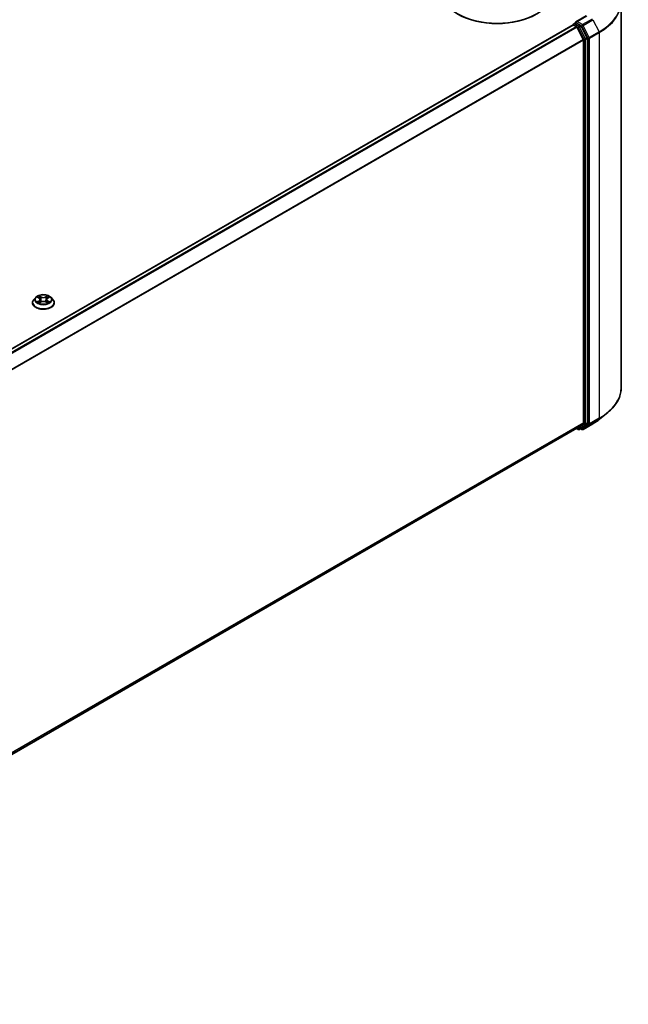
# Model space of a CAD drawing. Units: millimetres. Extents: x 0 to 10030, y 0 to 1826.
# Drawn here: x 436 to 494, y 332 to 426 of the extents above; entities that cross this region are included whole.
import ezdxf

# ---------------------------------------------------------------- set-up
doc = ezdxf.new("R2010")
doc.units = ezdxf.units.MM
doc.header["$LTSCALE"] = 2.5
doc.layers.add('Visible (ISO)', color=7, linetype='Continuous', lineweight=35)
doc.layers.add('Visible Narrow (ISO)', color=7, linetype='Continuous', lineweight=25)

msp = doc.modelspace()

# ---------------------------------------------------------------- linework, layer by layer
at = {"layer": 'Visible (ISO)'}
for p, q in [((493.0186, 427.3963), (493.0186, 390.5715)), ((489.686, 426.0774), (488.6981, 425.507)), ((488.4233, 425.2025), (392.4871, 369.8137)), ((488.4455, 425.2075), (488.4455, 425.2118)), ((488.4769, 425.1972), (488.7445, 425.0428)), ((488.4991, 425.3046), (488.6792, 425.4086)), ((489.1483, 425.1595), (488.7294, 425.4014)), ((488.8027, 424.9777), (489.3937, 423.8174)), ((489.7725, 423.9833), (489.2065, 425.0944)), ((489.4113, 423.7513), (489.4113, 387.2181)), ((489.7901, 387.198), (489.7901, 423.9172)), ((436.8578, 398.6757), (436.8578, 398.6875)), ((437.1611, 399.1887), (436.9839, 398.9911)), ((437.3346, 399.2105), (437.4867, 399.1195)), ((437.5145, 398.669), (437.6729, 398.7573)), ((437.5803, 398.9947), (437.6096, 398.722)), ((438.1141, 398.7573), (438.2725, 398.669)), ((438.2067, 398.9947), (438.1774, 398.722)), ((438.3003, 399.1195), (438.4524, 399.2105)), ((438.4524, 399.2105), (438.4524, 399.2105)), ((438.6259, 399.1887), (438.8031, 398.9911)), ((438.9292, 398.6757), (438.9292, 398.6875)), ((490.9514, 387.5593), (491.6267, 388.0939)), ((488.798, 386.6913), (393.5287, 331.6875)), ((488.7697, 386.6749), (488.918, 386.5893)), ((489.3937, 387.1722), (488.8027, 386.6945)), ((489.0251, 386.5893), (489.2019, 386.6914)), ((489.2717, 386.5892), (489.1483, 386.6605)), ((489.2065, 386.6946), (489.7725, 387.1521)), ((489.3789, 386.5892), (490.3133, 387.1287))]:
    msp.add_line(p, q, dxfattribs=at)
for centre, start, end in [((488.5527, 425.2118), 120, 180), ((488.9715, 386.6821), 240, 300), ((489.3253, 386.682), 240, 300)]:
    msp.add_arc(centre, 0.1071, start, end, dxfattribs=at)
for centre, major_axis, start_param, end_param in [((481.1786, 428.4486), (5.3571, 0), 3.1415927, 6.2831853), ((481.1786, 428.3903), (5.2857, 0), 3.9269908, 5.4977871), ((488.4769, 425.1098), (-0.0536, 0.0928), 5.4977871, 6.2831853), ((488.8052, 425.4451), (-0.1515, 0), 4.712389, 6.2831853), ((488.7294, 425.4888), (-0.0536, -0.0928), 5.4977871, 6.1236372), ((488.7445, 424.9553), (0.0536, -0.0928), 1.4801364, 2.3561945), ((489.1483, 425.072), (0.0536, -0.0928), 1.4801364, 2.3561945), ((489.3355, 423.795), (0.0536, -0.0928), 0.7853982, 1.4801364), ((489.7143, 423.9609), (0.0536, -0.0928), 0.7853982, 1.4801364), ((488.7445, 386.7841), (0.0536, -0.0928), 0, 0.0906599), ((489.1483, 386.7842), (0.0536, -0.0928), 0, 0.0906599), ((489.3355, 387.2618), (0.0536, -0.0928), 0.0906599, 0.7853982), ((489.7143, 387.2417), (0.0536, -0.0928), 0.0906599, 0.7853982)]:
    msp.add_ellipse(centre, major_axis=major_axis, ratio=0.5773503, start_param=start_param, end_param=end_param, dxfattribs=at)
for points, knots in [([(488.6792, 425.4086), (488.6838, 425.4112), (488.6915, 425.4127), (488.7096, 425.4105), (488.7199, 425.4069), (488.7294, 425.4014)], [0.038953354, 0.038953354, 0.038953354, 0.038953354, 0.050334548, 0.050334548, 0.061715743, 0.061715743, 0.061715743, 0.061715743]), ([(436.9839, 398.9911), (436.968, 398.9733), (436.9533, 398.9549), (436.9269, 398.9169), (436.9151, 398.8974), (436.8947, 398.8573), (436.886, 398.8368), (436.872, 398.7951), (436.8667, 398.7738), (436.8596, 398.7309), (436.8578, 398.7092), (436.8578, 398.6875)], [0.30783155, 0.30783155, 0.30783155, 0.30783155, 0.40334487, 0.40334487, 0.4988582, 0.4988582, 0.59437152, 0.59437152, 0.68988484, 0.68988484, 0.78539816, 0.78539816, 0.78539816, 0.78539816]), ([(436.8578, 398.6757), (436.8578, 398.6118), (436.8746, 398.5481), (436.9399, 398.4261), (436.9896, 398.368), (437.1177, 398.2627), (437.1972, 398.2159), (437.3772, 398.1394), (437.4777, 398.1099), (437.6889, 398.071), (437.7997, 398.0617), (438.0205, 398.0637), (438.1305, 398.0752), (438.3392, 398.1179), (438.4378, 398.1492), (438.6139, 398.2289), (438.6913, 398.2775), (438.8161, 398.3876), (438.8638, 398.4493), (438.917, 398.5668), (438.9292, 398.6212), (438.9292, 398.6757)], [0.7853982, 0.7853982, 0.7853982, 0.7853982, 1.0851087, 1.0851087, 1.3975197, 1.3975197, 1.7220128, 1.7220128, 2.0477407, 2.0477407, 2.3724912, 2.3724912, 2.696846, 2.696846, 3.0216801, 3.0216801, 3.3474775, 3.3474775, 3.6713926, 3.6713926, 3.9269908, 3.9269908, 3.9269908, 3.9269908]), ([(438.6259, 399.1887), (438.5821, 399.2376), (438.5265, 399.2805), (438.3951, 399.3544), (438.3186, 399.3848), (438.1545, 399.4291), (438.0668, 399.4432), (437.8892, 399.4539), (437.7992, 399.4508), (437.6252, 399.4276), (437.5411, 399.4076), (437.3866, 399.3519), (437.3162, 399.3161), (437.2206, 399.2476), (437.1885, 399.2194), (437.1611, 399.1887)], [4.4045574, 4.4045574, 4.4045574, 4.4045574, 4.7255704, 4.7255704, 5.059999, 5.059999, 5.3930764, 5.3930764, 5.7243898, 5.7243898, 6.0561258, 6.0561258, 6.3901037, 6.3901037, 6.5910169, 6.5910169, 6.5910169, 6.5910169]), ([(437.3696, 399.1895), (437.3483, 399.2137), (437.3158, 399.2275), (437.2848, 399.2343), (437.2844, 399.2344), (437.2841, 399.2344)], [0.001902216, 0.001902216, 0.001902216, 0.001902216, 0.032055974, 0.032055974, 0.032394303, 0.032394303, 0.032394303, 0.032394303]), ([(437.2841, 399.2344), (437.2844, 399.2343), (437.2847, 399.2342), (437.2879, 399.233), (437.2908, 399.2319), (437.2937, 399.2307)], [-0.0323943032, -0.0323943032, -0.0323943032, -0.0323943032, -0.0320559737, -0.0320559737, -0.0289727583, -0.0289727583, -0.0289727583, -0.0289727583]), ([(437.2857, 398.759), (437.2855, 398.759), (437.2853, 398.7589), (437.2847, 398.7587), (437.2844, 398.7586), (437.2841, 398.7585)], [-0.00023059908, -0.00023059908, -0.00023059908, -0.00023059908, 0, 0, 0.00033832945, 0.00033832945, 0.00033832945, 0.00033832945]), ([(437.2841, 398.7585), (437.2844, 398.7585), (437.2848, 398.7586), (437.2854, 398.7587), (437.2856, 398.7588), (437.2859, 398.7588)], [-0.00033832945, -0.00033832945, -0.00033832945, -0.00033832945, 0, 0, 0.00024151791, 0.00024151791, 0.00024151791, 0.00024151791]), ([(437.4036, 398.7454), (437.4101, 398.7401), (437.4171, 398.7347), (437.4321, 398.7239), (437.4401, 398.7186), (437.4571, 398.708), (437.4661, 398.7028), (437.4851, 398.6925), (437.495, 398.6875), (437.5115, 398.6798), (437.5177, 398.677), (437.524, 398.6743)], [1.39332395, 1.39332395, 1.39332395, 1.39332395, 1.46346938, 1.46346938, 1.53361482, 1.53361482, 1.60376025, 1.60376025, 1.67390568, 1.67390568, 1.71478324, 1.71478324, 1.71478324, 1.71478324]), ([(437.4823, 399.3474), (437.4822, 399.3475), (437.4821, 399.3476), (437.4817, 399.3479), (437.4815, 399.3481), (437.4813, 399.3483)], [-0.00023059908, -0.00023059908, -0.00023059908, -0.00023059908, 0, 0, 0.00033832945, 0.00033832945, 0.00033832945, 0.00033832945]), ([(437.4813, 399.3483), (437.4814, 399.3481), (437.4816, 399.3479), (437.4818, 399.3475), (437.4819, 399.3474), (437.482, 399.3473)], [-0.00033832945, -0.00033832945, -0.00033832945, -0.00033832945, 0, 0, 0.00024151791, 0.00024151791, 0.00024151791, 0.00024151791]), ([(437.5209, 398.6725), (437.5035, 398.6736), (437.4929, 398.6625), (437.4816, 398.645), (437.4814, 398.6448), (437.4813, 398.6446)], [0.002431037, 0.002431037, 0.002431037, 0.002431037, 0.032055974, 0.032055974, 0.032394303, 0.032394303, 0.032394303, 0.032394303]), ([(437.4813, 398.6446), (437.4815, 398.6448), (437.4817, 398.645), (437.4838, 398.6468), (437.4857, 398.6484), (437.4876, 398.65)], [-0.0323943032, -0.0323943032, -0.0323943032, -0.0323943032, -0.0320559737, -0.0320559737, -0.0289727583, -0.0289727583, -0.0289727583, -0.0289727583]), ([(437.5803, 398.9947), (437.5793, 399.0044), (437.577, 399.014), (437.5703, 399.0328), (437.5659, 399.0419), (437.5549, 399.0596), (437.5485, 399.068), (437.5337, 399.0842), (437.5254, 399.0919), (437.5072, 399.1064), (437.4973, 399.1132), (437.4867, 399.1195)], [3.98889417, 3.98889417, 3.98889417, 3.98889417, 4.13010248, 4.13010248, 4.27131078, 4.27131078, 4.41251908, 4.41251908, 4.55372738, 4.55372738, 4.69493569, 4.69493569, 4.69493569, 4.69493569]), ([(438.1141, 398.7573), (438.0903, 398.7706), (438.0632, 398.7816), (438.0049, 398.7983), (437.9737, 398.804), (437.9098, 398.8097), (437.8772, 398.8097), (437.8133, 398.804), (437.7821, 398.7983), (437.7238, 398.7816), (437.6967, 398.7706), (437.6729, 398.7573)], [4.7298423, 4.7298423, 4.7298423, 4.7298423, 5.0370202, 5.0370202, 5.3441982, 5.3441982, 5.6513761, 5.6513761, 5.9585541, 5.9585541, 6.265732, 6.265732, 6.265732, 6.265732]), ([(438.3003, 399.1195), (438.2897, 399.1132), (438.2798, 399.1064), (438.2616, 399.0919), (438.2534, 399.0842), (438.2386, 399.068), (438.2321, 399.0596), (438.2212, 399.0419), (438.2167, 399.0328), (438.21, 399.014), (438.2078, 399.0044), (438.2067, 398.9947)], [0.01745329, 0.01745329, 0.01745329, 0.01745329, 0.1586616, 0.1586616, 0.2998699, 0.2998699, 0.4410782, 0.4410782, 0.5822865, 0.5822865, 0.72349481, 0.72349481, 0.72349481, 0.72349481]), ([(438.2618, 399.2725), (438.2818, 399.3002), (438.2932, 399.3287), (438.3055, 399.3479), (438.3056, 399.3481), (438.3057, 399.3483)], [0, 0, 0, 0, 0.032055974, 0.032055974, 0.032394303, 0.032394303, 0.032394303, 0.032394303]), ([(438.263, 398.6743), (438.2694, 398.677), (438.2756, 398.6798), (438.292, 398.6875), (438.3019, 398.6925), (438.3209, 398.7028), (438.3299, 398.708), (438.3469, 398.7186), (438.355, 398.7239), (438.37, 398.7347), (438.377, 398.7401), (438.3834, 398.7454)], [2.99760574, 2.99760574, 2.99760574, 2.99760574, 3.0384833, 3.0384833, 3.10862873, 3.10862873, 3.17877417, 3.17877417, 3.2489196, 3.2489196, 3.31906503, 3.31906503, 3.31906503, 3.31906503]), ([(438.3057, 399.3483), (438.3055, 399.3481), (438.3053, 399.3479), (438.3032, 399.3461), (438.3014, 399.3444), (438.2995, 399.3426)], [-0.0323943032, -0.0323943032, -0.0323943032, -0.0323943032, -0.0320559737, -0.0320559737, -0.0289727583, -0.0289727583, -0.0289727583, -0.0289727583]), ([(438.3047, 398.6455), (438.3048, 398.6454), (438.305, 398.6453), (438.3053, 398.645), (438.3055, 398.6448), (438.3057, 398.6446)], [-0.00023059908, -0.00023059908, -0.00023059908, -0.00023059908, 0, 0, 0.00033832945, 0.00033832945, 0.00033832945, 0.00033832945]), ([(438.3057, 398.6446), (438.3056, 398.6448), (438.3055, 398.645), (438.3053, 398.6453), (438.3052, 398.6455), (438.3051, 398.6456)], [-0.00033832945, -0.00033832945, -0.00033832945, -0.00033832945, 0, 0, 0.00024151791, 0.00024151791, 0.00024151791, 0.00024151791]), ([(438.4136, 398.7596), (438.4346, 398.7636), (438.4693, 398.7656), (438.5022, 398.7586), (438.5026, 398.7585), (438.5029, 398.7585)], [0, 0, 0, 0, 0.032055974, 0.032055974, 0.032394303, 0.032394303, 0.032394303, 0.032394303]), ([(438.5029, 398.7585), (438.5026, 398.7586), (438.5023, 398.7587), (438.4991, 398.7599), (438.4962, 398.7609), (438.4934, 398.7619)], [-0.0323943032, -0.0323943032, -0.0323943032, -0.0323943032, -0.0320559737, -0.0320559737, -0.0289727583, -0.0289727583, -0.0289727583, -0.0289727583]), ([(438.5029, 399.2344), (438.5026, 399.2344), (438.5022, 399.2343), (438.5017, 399.2342), (438.5014, 399.2341), (438.5012, 399.234)], [-0.00033832945, -0.00033832945, -0.00033832945, -0.00033832945, 0, 0, 0.00024151791, 0.00024151791, 0.00024151791, 0.00024151791]), ([(438.5013, 399.2338), (438.5016, 399.2339), (438.5018, 399.234), (438.5023, 399.2342), (438.5026, 399.2343), (438.5029, 399.2344)], [-0.00023059908, -0.00023059908, -0.00023059908, -0.00023059908, 0, 0, 0.00033832945, 0.00033832945, 0.00033832945, 0.00033832945]), ([(438.9292, 398.6875), (438.9292, 398.7092), (438.9274, 398.7309), (438.9203, 398.7738), (438.915, 398.7951), (438.901, 398.8368), (438.8923, 398.8573), (438.8719, 398.8974), (438.8601, 398.9169), (438.8337, 398.9549), (438.8191, 398.9733), (438.8031, 398.9911)], [3.92699082, 3.92699082, 3.92699082, 3.92699082, 4.02250414, 4.02250414, 4.11801746, 4.11801746, 4.21353078, 4.21353078, 4.30904411, 4.30904411, 4.40455743, 4.40455743, 4.40455743, 4.40455743]), ([(493.0186, 390.5715), (493.0186, 390.3931), (492.9991, 390.2147), (492.9216, 389.8613), (492.8635, 389.6864), (492.7105, 389.3433), (492.6154, 389.175), (492.3903, 388.8477), (492.2602, 388.6887), (491.9673, 388.3822), (491.8045, 388.2347), (491.6267, 388.0939)], [2.35619449, 2.35619449, 2.35619449, 2.35619449, 2.48222194, 2.48222194, 2.60824939, 2.60824939, 2.73427684, 2.73427684, 2.86030429, 2.86030429, 2.98633174, 2.98633174, 2.98633174, 2.98633174]), ([(490.3133, 387.1287), (490.3595, 387.1554), (490.405, 387.1825), (490.4946, 387.2375), (490.5386, 387.2654), (490.6253, 387.3221), (490.6679, 387.3508), (490.7515, 387.4091), (490.7926, 387.4386), (490.8732, 387.4984), (490.9127, 387.5287), (490.9514, 387.5593)], [3.14159265, 3.14159265, 3.14159265, 3.14159265, 3.17264484, 3.17264484, 3.20369702, 3.20369702, 3.2347492, 3.2347492, 3.26580139, 3.26580139, 3.29685357, 3.29685357, 3.29685357, 3.29685357])]:
    msp.add_open_spline(points, degree=3, knots=knots, dxfattribs=at)
for points in [[(437.2937, 399.2307), (437.3076, 399.225), (437.3215, 399.2183), (437.3346, 399.2105)], [(437.4876, 398.65), (437.4964, 398.6574), (437.5053, 398.6639), (437.5145, 398.669)], [(438.2995, 399.3426), (438.2818, 399.3261), (438.2638, 399.3057), (438.2437, 399.2861)], [(438.4934, 398.7619), (438.4663, 398.7713), (438.4389, 398.777), (438.4183, 398.781)]]:
    msp.add_open_spline(points, degree=3, dxfattribs=at)
at = {"layer": 'Visible Narrow (ISO)'}
for p, q in [((488.8052, 425.5326), (489.7396, 426.0721)), ((488.4769, 425.1972), (392.5185, 369.7956)), ((488.7445, 425.0428), (392.7861, 369.6412)), ((488.8027, 424.9777), (392.8716, 369.5918)), ((488.5527, 425.2993), (488.7294, 425.4014)), ((488.9715, 425.0575), (488.5527, 425.2993)), ((488.8009, 424.981), (488.8958, 424.9262)), ((489.3253, 425.2323), (488.8052, 425.5326)), ((489.1483, 425.1595), (488.9715, 425.0575)), ((489.0297, 424.9924), (489.2065, 425.0944)), ((489.5958, 423.8813), (489.0297, 424.9924)), ((489.1483, 425.1595), (489.2495, 425.1011)), ((489.2495, 425.1011), (489.8406, 423.9408)), ((490.2597, 425.7718), (489.3253, 425.2323)), ((489.3835, 425.1672), (490.3179, 425.7067)), ((489.9746, 424.007), (489.3835, 425.1672)), ((490.3179, 425.7067), (490.909, 424.5464)), ((488.8958, 424.9262), (489.4618, 423.8151)), ((490.909, 424.5464), (489.9746, 424.007)), ((489.9921, 423.9408), (490.9265, 424.4803)), ((490.9265, 424.4803), (490.9265, 387.6555)), ((489.3937, 423.8174), (393.4981, 368.452)), ((489.4113, 423.7513), (393.5256, 368.3917)), ((489.4618, 423.8151), (489.4618, 387.0959)), ((489.7725, 423.9833), (489.5958, 423.8813)), ((489.6133, 423.8151), (489.7901, 423.9172)), ((489.6133, 387.0959), (489.6133, 423.8151)), ((489.8406, 423.9408), (489.8406, 387.116)), ((489.9921, 387.116), (489.9921, 423.9408)), ((437.2841, 399.2344), (437.4775, 399.1188)), ((437.4775, 398.8741), (437.2841, 398.7585)), ((437.3687, 398.781), (437.4903, 398.8536)), ((437.4332, 398.7233), (437.4205, 398.7438)), ((437.6816, 399.2366), (437.4813, 399.3483)), ((437.4813, 398.6446), (437.6816, 398.7563)), ((437.4903, 398.8536), (437.5029, 398.6838)), ((437.504, 398.6691), (437.504, 398.669)), ((437.5044, 398.6628), (437.5044, 398.6628)), ((437.5433, 399.2861), (437.6692, 399.2159)), ((437.6512, 398.963), (437.5873, 399.1938)), ((437.6692, 399.2159), (437.6512, 398.963)), ((438.3057, 399.3483), (438.1054, 399.2366)), ((438.1054, 398.7563), (438.3057, 398.6446)), ((438.1178, 399.2159), (438.2437, 399.2861)), ((438.1178, 399.2159), (438.1358, 398.963)), ((438.1998, 399.1938), (438.1358, 398.963)), ((438.2826, 398.6628), (438.2826, 398.6628)), ((438.2831, 398.6691), (438.2831, 398.669)), ((438.2967, 398.8536), (438.2842, 398.6838)), ((438.2967, 398.8536), (438.4183, 398.781)), ((438.3095, 399.1188), (438.5029, 399.2344)), ((438.5029, 398.7585), (438.3095, 398.8741)), ((438.3666, 398.7438), (438.3538, 398.7233)), ((489.9746, 387.0701), (490.909, 387.6096)), ((490.9265, 387.6555), (489.9921, 387.116)), ((490.3179, 387.1319), (490.909, 387.6096)), ((489.4113, 387.2181), (393.5287, 331.8602)), ((489.3937, 387.1722), (393.5287, 331.8245)), ((488.8027, 386.6945), (393.5287, 331.688)), ((488.8958, 386.6384), (488.8009, 386.6931)), ((489.4618, 387.0959), (488.8958, 386.6384)), ((489.0297, 386.5925), (489.5958, 387.05)), ((489.2065, 386.6946), (489.0297, 386.5925)), ((489.2495, 386.6383), (489.1797, 386.6786)), ((489.8406, 387.116), (489.2495, 386.6383)), ((490.3179, 387.1319), (489.3835, 386.5924)), ((489.3835, 386.5924), (489.9746, 387.0701)), ((489.5958, 387.05), (489.7725, 387.1521)), ((489.7901, 387.198), (489.6133, 387.0959))]:
    msp.add_line(p, q, dxfattribs=at)
for centre, major_axis, ratio, start_param, end_param in [((485.8758, 427.4524), (7.118, 0), 0.5773503, 5.4977871, 6.9133226), ((485.8758, 427.3963), (7.1429, 0), 0.5773503, 5.4977871, 6.2831853), ((488.5527, 425.2118), (-0.1071, 0), 0.5773503, 0, 0.0701236), ((488.5527, 425.2118), (0.0536, 0.0928), 0.5773503, 0.7853982, 2.061679), ((488.5527, 425.2118), (-0.0536, 0.0928), 0.5773503, 5.4977871, 6.2831853), ((488.9715, 424.97), (0.0536, 0.0928), 0.5773503, 0.7853982, 2.3561945), ((488.9715, 424.97), (-0.0955, -0.0486), 0.0739221, 0.617421, 2.1882173), ((488.9715, 424.97), (-0.0536, 0.0928), 0.5773503, 4.6217291, 5.4977871), ((489.3253, 425.1448), (0.0536, 0.0928), 0.5773503, 0.7853982, 2.3561945), ((489.3253, 425.1448), (-0.0955, -0.0486), 0.0739221, 0.617421, 2.1882173), ((489.3253, 425.1448), (-0.0536, 0.0928), 0.5773503, 4.6217291, 5.4977871), ((490.8508, 424.524), (-0.0536, 0.0928), 0.5773503, 3.9269908, 4.6217291), ((489.5376, 423.8589), (0.0955, 0.0486), 0.0739221, 3.7590136, 5.32981), ((489.5376, 423.8589), (-0.1071, 0), 0.5773503, 0.7853982, 2.3561945), ((489.5376, 423.8589), (-0.0536, 0.0928), 0.5773503, 3.9269908, 4.6217291), ((489.9164, 423.9846), (0.0955, 0.0486), 0.0739221, 3.7590136, 5.32981), ((489.9164, 423.9846), (-0.1071, 0), 0.5773503, 0.7853982, 2.3561945), ((489.9164, 423.9846), (-0.0536, 0.0928), 0.5773503, 3.9269908, 4.6217291), ((437.8935, 398.7193), (-1.0242, 0), 0.5773503, 5.8056187, 9.9023446), ((437.8935, 398.6875), (-1.0357, 0), 0.5773503, 0, 3.1415927), ((437.8935, 398.6757), (1.0357, 0), 0.5773503, 3.1415927, 6.2831853), ((437.8935, 398.9699), (-0.8247, 0), 0.5773503, 5.8056187, 9.9023446), ((437.8935, 398.9964), (-0.7357, 0), 0.5773503, 5.3071026, 5.6884717), ((437.8935, 398.9964), (0.7357, 0), 0.5773503, 3.7363063, 4.1176753), ((437.3815, 398.7751), (-0.0034, -0.0175), 0.7797536, 4.5269049, 5.922087), ((437.3269, 398.6421), (0.0563, 0.1345), 0.7122196, 5.8136023, 6.4288582), ((437.4333, 398.738), (-0.0152, -0.0094), 0.7297361, 5.1634453, 5.7754826), ((437.8935, 398.9155), (0.5758, 0), 0.5773503, 2.1762943, 2.4206222), ((437.4775, 399.1042), (0.0092, 0.0153), 0.5873385, 0, 0.7942785), ((437.2581, 398.9964), (0.3051, 0), 0.5773503, 5.5152404, 7.0511302), ((437.4775, 398.8595), (0.0092, -0.0153), 0.5873385, 0.8637843, 2.3473142), ((437.2581, 398.9831), (0.3229, 0), 0.5773503, 5.5152404, 6.3450887), ((437.531, 399.28), (-0.0146, -0.0103), 0.1849737, 1.043317, 2.4384992), ((437.4839, 399.2057), (-0.0756, 0.1511), 0.5476269, 4.3686132, 4.9838691), ((437.5749, 399.1877), (-0.0172, -0.0048), 0.2229178, 3.8515805, 5.2070037), ((437.6389, 398.9569), (-0.0172, -0.0048), 0.2228845, 3.8515738, 5.2026198), ((437.6816, 399.222), (-0.0087, -0.0156), 0.5671862, 3.9184152, 5.401945), ((437.8935, 399.35), (0.3229, 0), 0.5773503, 3.9444441, 5.4803339), ((437.6816, 398.7417), (-0.0087, 0.0156), 0.5671862, 5.5063628, 6.2831853), ((437.8935, 399.3633), (-0.3051, 0), 0.5773503, 0.8028515, 2.3387412), ((437.8935, 398.6296), (0.3051, 0), 0.5773503, 0.8028515, 2.3387412), ((438.1054, 399.222), (0.0087, -0.0156), 0.5671862, 0.8812403, 2.3647701), ((438.1054, 398.7417), (0.0087, 0.0156), 0.5671862, 0, 0.7768225), ((438.1482, 398.9569), (-0.0172, 0.0048), 0.2228845, 4.2221582, 5.5732041), ((438.529, 398.9964), (-0.3051, 0), 0.5773503, 5.5152404, 7.0511302), ((438.3031, 399.2057), (0.0756, 0.1511), 0.5476269, 1.2993162, 1.9145721), ((438.2121, 399.1877), (-0.0172, 0.0048), 0.2229178, 4.2177743, 5.5731974), ((438.529, 398.9831), (-0.3229, 0), 0.5773503, 6.221282, 7.0511302), ((437.8935, 398.9155), (0.5758, 0), 0.5773503, 0.7209705, 0.9652983), ((438.2561, 399.28), (-0.0146, 0.0103), 0.1849737, 0.7030935, 2.0982756), ((438.3095, 398.8595), (-0.0092, -0.0153), 0.5873385, 3.9358711, 5.419401), ((438.3095, 399.1042), (-0.0092, 0.0153), 0.5873385, 5.4889069, 6.2831853), ((437.8935, 398.9964), (-0.7357, 0), 0.5773503, 3.7363063, 4.1176753), ((437.8935, 398.9964), (0.7357, 0), 0.5773503, 5.3071026, 5.6884717), ((438.4601, 398.6421), (-0.0563, 0.1345), 0.7122196, 6.1375124, 6.7527683), ((438.3538, 398.738), (-0.0152, 0.0094), 0.7297361, 3.6492954, 4.2613326), ((438.4055, 398.7751), (0.0034, -0.0175), 0.7797536, 0.3610983, 1.7562804), ((485.8758, 390.5715), (7.1429, 0), 0.5773503, 5.4977871, 6.2831853), ((485.8758, 389.6965), (-6.2821, 0), 0.5773503, 2.3561945, 2.5114554), ((485.8758, 390.5155), (7.118, 0), 0.5773503, 5.4977871, 5.6530481), ((490.8508, 387.6992), (0.0536, -0.0928), 0.5773503, 0.0906599, 0.7853982), ((488.9715, 386.6821), (-0.0536, -0.0928), 0.5773503, 5.4977871, 6.2831853), ((488.9715, 386.6821), (0.0674, -0.0833), 0.8131434, 4.585045, 6.1558413), ((488.9715, 386.6821), (0.0536, -0.0928), 0.5773503, 0, 0.0906599), ((489.3253, 386.682), (0.0674, -0.0833), 0.8131434, 4.585045, 6.1558413), ((489.3253, 386.682), (-0.0536, -0.0928), 0.5773503, 5.4977871, 6.2831853), ((489.3253, 386.682), (0.0536, -0.0928), 0.5773503, 0, 0.0906599), ((489.5376, 387.1396), (0.1071, 0), 0.5773503, 3.9269908, 5.4977871), ((489.5376, 387.1396), (0.0674, -0.0833), 0.8131434, 4.585045, 6.1558413), ((489.5376, 387.1396), (0.0536, -0.0928), 0.5773503, 0.0906599, 0.7853982), ((489.9164, 387.1598), (0.1071, 0), 0.5773503, 3.9269908, 5.4977871), ((489.9164, 387.1598), (0.0674, -0.0833), 0.8131434, 4.585045, 6.1558413), ((489.9164, 387.1598), (0.0536, -0.0928), 0.5773503, 0.0906599, 0.7853982), ((490.2597, 387.2215), (0.0536, -0.0928), 0.5773503, 0, 0.0906599)]:
    msp.add_ellipse(centre, major_axis=major_axis, ratio=ratio, start_param=start_param, end_param=end_param, dxfattribs=at)
msp.add_ellipse((437.8935, 398.9964), major_axis=(-0.7648, 0), ratio=0.5773503, dxfattribs=at)
for points in [[(437.3687, 398.781), (437.3461, 398.7767), (437.3153, 398.7701), (437.2857, 398.759)], [(437.2859, 398.7588), (437.3183, 398.7655), (437.3526, 398.7636), (437.3735, 398.7596)], [(437.3735, 398.7596), (437.3846, 398.7575), (437.3948, 398.7527), (437.4036, 398.7454)], [(437.482, 399.3473), (437.494, 399.3283), (437.5054, 399.3), (437.5253, 399.2725)], [(437.5433, 399.2861), (437.5212, 399.3077), (437.5017, 399.3302), (437.4823, 399.3474)], [(437.5253, 399.2725), (437.5434, 399.2474), (437.5576, 399.2182), (437.5658, 399.1888)], [(437.5658, 399.1888), (437.5871, 399.1119), (437.6085, 399.035), (437.6298, 398.958)], [(437.6298, 398.958), (437.6478, 398.8932), (437.6687, 398.8295), (437.6939, 398.768)], [(437.7108, 398.7754), (437.6876, 398.8363), (437.668, 398.8991), (437.6512, 398.963)], [(438.1358, 398.963), (438.119, 398.8991), (438.0995, 398.8363), (438.0762, 398.7754)], [(438.0932, 398.768), (438.1183, 398.8295), (438.1392, 398.8932), (438.1572, 398.958)], [(438.1572, 398.958), (438.1786, 399.035), (438.1999, 399.1119), (438.2212, 399.1888)], [(438.2212, 399.1888), (438.2294, 399.2182), (438.2436, 399.2474), (438.2618, 399.2725)], [(438.3051, 398.6456), (438.294, 398.6627), (438.2834, 398.6736), (438.2662, 398.6725)], [(438.2725, 398.669), (438.2836, 398.6628), (438.2941, 398.6547), (438.3047, 398.6455)], [(438.3834, 398.7454), (438.3922, 398.7527), (438.4024, 398.7575), (438.4136, 398.7596)], [(438.5012, 399.234), (438.4707, 399.2273), (438.4386, 399.2135), (438.4174, 399.1895)], [(438.4524, 399.2105), (438.468, 399.2198), (438.4849, 399.2275), (438.5013, 399.2338)]]:
    msp.add_open_spline(points, degree=3, dxfattribs=at)

doc.saveas('drawing.dxf')
